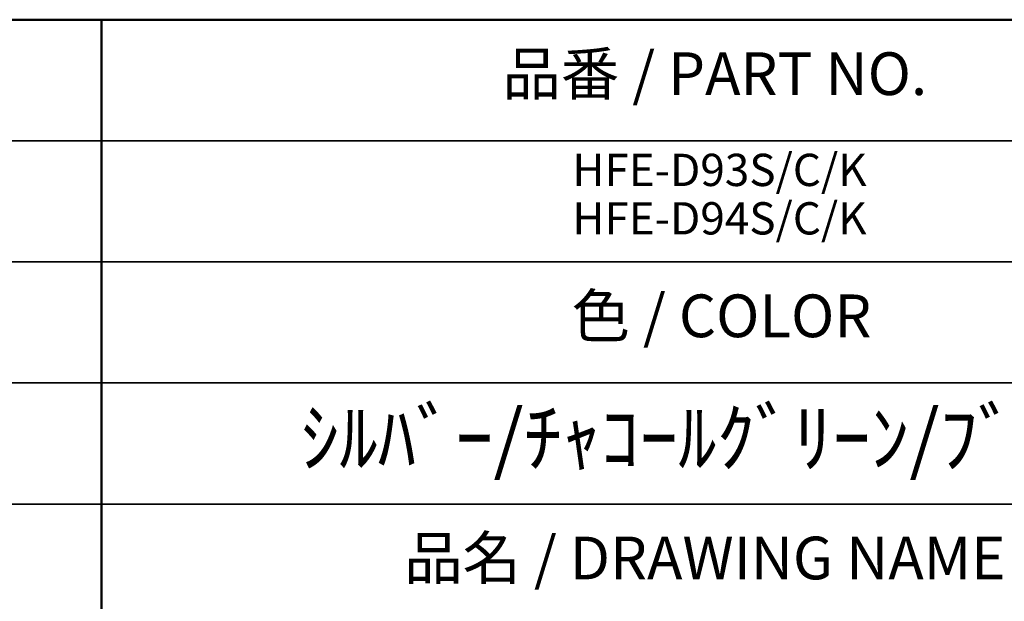
# Model space of a CAD drawing. Units: millimetres. Extents: x 0 to 840, y 0 to 594.
# Drawn here: x 656 to 778, y 71 to 143 of the extents above; entities that cross this region are included whole.
import ezdxf

# ---------------------------------------------------------------- set-up
doc = ezdxf.new("R2010")
doc.units = ezdxf.units.MM
doc.header["$LTSCALE"] = 2
doc.layers.add('FORMAT', color=7, linetype='Continuous')
doc.layers.add('レイヤー_1', color=179, linetype='Continuous')
doc.styles.add('SLDTEXTSTYLE0', font='TXT', dxfattribs={"width": 0.7, "bigfont": 'bigfont'})
doc.styles.add('SLDTEXTSTYLE3', font='TXT', dxfattribs={"width": 0.653846, "bigfont": 'bigfont'})

msp = doc.modelspace()

# ---------------------------------------------------------------- linework, layer by layer
at = {"layer": 'FORMAT', "lineweight": 50}
for p, q in [((820, 142.836608), (20, 142.836608)), ((666, 20), (666, 142.836608))]:
    msp.add_line(p, q, dxfattribs=at)
at = {"layer": 'レイヤー_1', "color": 7, "lineweight": 35}
for p, q in [((520, 127.836608), (820, 127.836608)), ((520, 112.836608), (820, 112.836608)), ((520, 97.836608), (820, 97.836608)), ((520, 82.836608), (820, 82.836608))]:
    msp.add_line(p, q, dxfattribs=at)

# ---------------------------------------------------------------- texts
at = {"color": 7, "linetype": 'Continuous', "lineweight": 0, "insert": (741.937639, 138.792777), "char_height": 5.29166667, "attachment_point": 2, "style": 'SLDTEXTSTYLE3'}
msp.add_mtext('品番 / PART NO.', dxfattribs=at)
at = {"layer": 'レイヤー_1', "color": 7, "attachment_point": 2, "style": 'SLDTEXTSTYLE0'}
for s, insert, char_height in [('HFE-D93S/C/K', (742.515673, 126.226561), 4), ('HFE-D94S/C/K', (742.515673, 120.226561), 4), ('ｼﾙﾊﾞｰ/ﾁｬｺｰﾙｸﾞﾘｰﾝ/ﾌﾞﾗｯｸ', (742.139629, 94.510936), 7)]:
    msp.add_mtext(s, dxfattribs=dict(at, insert=insert, char_height=char_height))
at = {"layer": 'レイヤー_1', "attachment_point": 2, "style": 'SLDTEXTSTYLE0'}
for s, insert, char_height in [('色 / COLOR', (742.757726, 108.792777), 5.2916667), ('品名 / DRAWING NAME', (740.699855, 78.792777), 5.29166667)]:
    msp.add_mtext(s, dxfattribs=dict(at, insert=insert, char_height=char_height))

doc.saveas('drawing.dxf')
